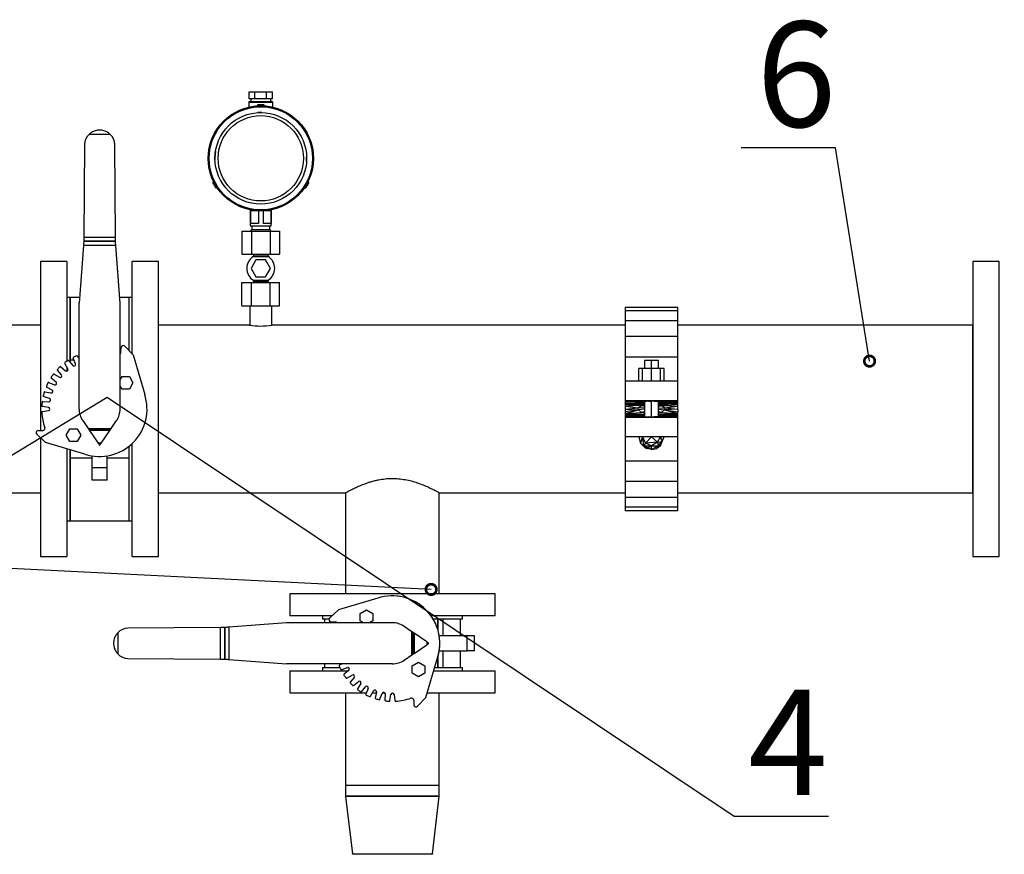
# Model space of a CAD drawing. Extents: x 6064 to 21806, y -84556 to -70527.
# Drawn here: x 16235 to 17170, y -82476 to -81684 of the extents above; entities that cross this region are included whole.
import ezdxf
from ezdxf import colors
from ezdxf.entities.mleader import LeaderData, LeaderLine
from ezdxf.math import Vec2, Vec3

# ---------------------------------------------------------------- set-up
doc = ezdxf.new("R2010")
doc.units = 0
doc.layers.get('0').update_dxf_attribs({"linetype": 'CONTINUOUS'})
doc.layers.get('Defpoints').update_dxf_attribs({"linetype": 'CONTINUOUS'})
doc.layers.add('Напор', color=162, linetype='CONTINUOUS', lineweight=50)
doc.layers.add('текстовый', color=7, linetype='CONTINUOUS', lineweight=20)
doc.layers.add('Размеры', color=96, linetype='CONTINUOUS')
doc.styles.add('GOST 2.304', font='CS_Gost2304.shx')
doc.styles.add('SPDS', font='spds.shx')
doc.dimstyles.new('SPDS', dxfattribs={"dimscale": 100, "dimtxt": 2.5, "dimasz": 2.5, "dimexe": 1.25, "dimexo": 0.625, "dimtad": 1, "dimdec": 0, "dimrnd": 0.001, "dimtxsty": 'GOST 2.304', "dimblk": 'ARCHTICK', "dimblk1": 'ARCHTICK', "dimblk2": 'ARCHTICK', "dimcen": 2.5, "dimdle": 2, "dimadec": 0, "dimazin": 2, "dimtfac": 0.75, "dimtdec": 4, "dimtmove": 1, "dimatfit": 3, "dimfxl": 1, "dimtolj": 1, "dimarcsym": 0})

# ---------------------------------------------------------------- blocks, each defined once
blk = doc.blocks.new('_Oblique')
at = {"color": 0, "linetype": 'ByBlock', "lineweight": -2}
blk.add_line((-0.5, -0.5), (0.5, 0.5), dxfattribs=at)
blk = doc.blocks.new('*D16759')
at = {"layer": 'Defpoints', "color": 0, "transparency": 16777216}
for p in [(17139.66, -82053.14), (17993.62, -82053.14), (16785.52, -83167.76)]:
    blk.add_point(p, dxfattribs=at)
at = {"layer": 'Размеры', "color": 0, "lineweight": -2, "transparency": 16777216}
for p, q in [((17993.62, -83247.76), (17993.62, -81973.14)), ((17189.66, -82053.14), (18033.62, -82053.14)), ((16835.52, -83167.76), (18033.62, -83167.76))]:
    blk.add_line(p, q, dxfattribs=at)
at = {"layer": 'Размеры', "color": 0, "lineweight": -2, "transparency": 16777216, "xscale": 100, "yscale": 100, "zscale": 100}
for p, rotation in [((17993.62, -82053.14), 90), ((17993.62, -83167.76), 270)]:
    blk.add_blockref('_Oblique', p, dxfattribs=dict(at, rotation=rotation))
at = {"layer": 'Размеры', "color": 0, "lineweight": 9, "transparency": 16777216, "insert": (17893.62, -82425.53), "char_height": 100, "attachment_point": 5, "rotation": 90, "style": 'GOST 2.304', "bg_fill": 3, "box_fill_scale": 1.1, "bg_fill_color": 256, "bg_fill_true_color": 13158600, "bg_fill_transparency": 0}
blk.add_mtext('\\A1;1115', dxfattribs=at)
blk = doc.blocks.new('_DotSmall')
at = {"color": 0, "linetype": 'ByBlock', "const_width": 0.5}
blk.add_lwpolyline([(-0.0625, 0, 1), (0.0625, 0, 1)], format="xyb", close=True, dxfattribs=at)
blk = doc.blocks.new('22')
at = {"color": 7, "linetype": 'Continuous', "lineweight": 25}
for p, q in [((29007.92, -74476.66), (29007.92, -74470.16)), ((29007.92, -74470.16), (29013.42, -74470.16)), ((29013.42, -74476.66), (29013.42, -74470.16)), ((29013.42, -74470.16), (29024.42, -74470.16)), ((29024.42, -74476.66), (29024.42, -74470.16)), ((29024.42, -74470.16), (29029.92, -74470.16)), ((29029.92, -74476.66), (29029.92, -74470.16)), ((29007.42, -74480.16), (29007.42, -74484.5)), ((29013.42, -74476.66), (29007.92, -74476.66)), ((29008.42, -74479.16), (29029.42, -74479.16)), ((29009.42, -74476.66), (29009.42, -74479.16)), ((29024.42, -74476.66), (29013.42, -74476.66)), ((29015.82, -74482.66), (29015.82, -74483.25)), ((29016.32, -74482.16), (29021.52, -74482.16)), ((29022.02, -74483.25), (29022.02, -74482.66)), ((29029.92, -74476.66), (29024.42, -74476.66)), ((29028.42, -74479.16), (29028.42, -74476.66)), ((29030.42, -74484.5), (29030.42, -74480.16)), ((28875.92, -74510.41), (28855.92, -74510.41)), ((28851.45, -74519.98), (28850.94, -74608.01)), ((28880.9, -74608.01), (28880.39, -74519.98)), ((28975.42, -74533.16), (28975.43, -74534.17)), ((28974.15, -74555.43), (28973.63, -74555.72)), ((29064.2, -74555.72), (29063.68, -74555.43)), ((28976.73, -74561.09), (28977.25, -74560.79)), ((29060.59, -74560.8), (29061.1, -74561.09)), ((29008.92, -74582.15), (29008.92, -74597.16)), ((29016.63, -74583.16), (29009.18, -74583.16)), ((29009.18, -74583.16), (29009.18, -74595.16)), ((29016.63, -74583.16), (29016.63, -74595.16)), ((29028.65, -74583.16), (29021.2, -74583.16)), ((29021.2, -74583.16), (29021.2, -74595.16)), ((29028.65, -74583.16), (29028.65, -74595.16)), ((29028.92, -74597.16), (29028.92, -74582.15)), ((29016.63, -74595.16), (29009.18, -74595.16)), ((29028.65, -74595.16), (29021.2, -74595.16)), ((29001.02, -74602.16), (29001.02, -74624.16)), ((29001.02, -74602.16), (29009.97, -74602.16)), ((29008.92, -74597.16), (29028.92, -74597.16)), ((29010.42, -74600.66), (29008.92, -74602.16)), ((29009.97, -74602.16), (29009.97, -74624.16)), ((29009.97, -74602.16), (29027.87, -74602.16)), ((29010.42, -74597.16), (29010.42, -74600.66)), ((29010.42, -74600.66), (29027.42, -74600.66)), ((29027.42, -74600.66), (29027.42, -74597.16)), ((29028.92, -74602.16), (29027.42, -74600.66)), ((29027.87, -74602.16), (29027.87, -74624.16)), ((29027.87, -74602.16), (29036.81, -74602.16)), ((29036.81, -74602.16), (29036.81, -74624.16)), ((28850.91, -74611.69), (28850.88, -74612.17)), ((28880.96, -74612.17), (28850.88, -74612.17)), ((28850.92, -74611.66), (28850.91, -74611.69)), ((28880.92, -74611.69), (28850.91, -74611.69)), ((28850.94, -74608.01), (28880.9, -74608.01)), ((28880.92, -74611.69), (28880.92, -74611.66)), ((28880.96, -74612.17), (28880.92, -74611.69)), ((28850.6, -74615.85), (28846.42, -74670.66)), ((28881.24, -74615.85), (28850.6, -74615.85)), ((28885.42, -74670.66), (28881.24, -74615.85)), ((29001.02, -74624.16), (29009.97, -74624.16)), ((29009.97, -74624.16), (29027.87, -74624.16)), ((29027.87, -74624.16), (29036.81, -74624.16)), ((28834.92, -74631.16), (28809.92, -74631.16)), ((28809.92, -74631.16), (28809.92, -74791.44)), ((28834.92, -74631.16), (28834.92, -74725.73)), ((28921.92, -74631.16), (28896.92, -74631.16)), ((28896.92, -74719.08), (28896.92, -74631.16)), ((28921.92, -74911.16), (28921.92, -74631.16)), ((29014.3, -74629.66), (29009.68, -74637.66)), ((29011.92, -74625.16), (29011.92, -74626.41)), ((29011.92, -74626.41), (29018.92, -74626.41)), ((29023.54, -74629.66), (29014.3, -74629.66)), ((29018.92, -74626.41), (29025.92, -74626.41)), ((29028.15, -74637.66), (29023.54, -74629.66)), ((29025.92, -74626.41), (29025.92, -74625.16)), ((29009.68, -74637.66), (29014.3, -74645.66)), ((29023.54, -74645.66), (29028.15, -74637.66)), ((29001.02, -74673.16), (29001.02, -74651.16)), ((29001.02, -74651.16), (29009.97, -74651.16)), ((29009.97, -74673.16), (29009.97, -74651.16)), ((29009.97, -74651.16), (29027.87, -74651.16)), ((29011.92, -74648.91), (29011.92, -74650.16)), ((29011.92, -74648.91), (29025.92, -74648.91)), ((29014.3, -74645.66), (29023.54, -74645.66)), ((29025.92, -74650.16), (29025.92, -74648.91)), ((29027.87, -74673.16), (29027.87, -74651.16)), ((29027.87, -74651.16), (29036.81, -74651.16)), ((29036.81, -74673.16), (29036.81, -74651.16)), ((28837.92, -74665.16), (28834.92, -74665.16)), ((28846.84, -74665.16), (28837.92, -74665.16)), ((28837.92, -74724.47), (28837.92, -74665.16)), ((28837.92, -74665.16), (28837.92, -74726.84)), ((28846.42, -74771.16), (28846.42, -74670.66)), ((28893.92, -74665.16), (28885, -74665.16)), ((28885.42, -74771.16), (28885.42, -74670.66)), ((28896.92, -74665.16), (28893.92, -74665.16)), ((28893.92, -74715.92), (28893.92, -74665.16)), ((29001.02, -74673.16), (29009.97, -74673.16)), ((29008.42, -74673.16), (29008.42, -74691.68)), ((29009.97, -74673.16), (29027.87, -74673.16)), ((29027.87, -74673.16), (29036.81, -74673.16)), ((29029.42, -74691.68), (29029.42, -74673.16)), ((29364.92, -74674.66), (29364.92, -74677.87)), ((29414.92, -74674.66), (29364.92, -74674.66)), ((29364.92, -74677.87), (29364.92, -74687.27)), ((29414.92, -74677.87), (29364.92, -74677.87)), ((29414.92, -74677.87), (29414.92, -74674.66)), ((29414.92, -74687.27), (29414.92, -74677.87)), ((29364.92, -74687.27), (29364.92, -74702.26)), ((29414.92, -74687.27), (29364.92, -74687.27)), ((29414.92, -74702.26), (29414.92, -74687.27)), ((28809.92, -74691.66), (28726.28, -74691.66)), ((29008.27, -74691.66), (28921.92, -74691.66)), ((29364.92, -74691.66), (29029.43, -74691.66)), ((29694.92, -74691.66), (29414.92, -74691.66)), ((29694.92, -74850.66), (29694.92, -74691.66)), ((29364.92, -74702.26), (29364.92, -74721.82)), ((29414.92, -74702.26), (29364.92, -74702.26)), ((29414.92, -74721.82), (29414.92, -74702.26)), ((28886.15, -74717.2), (28886.26, -74712.82)), ((28889.71, -74711.49), (28897.65, -74719.86)), ((28836.62, -74725.24), (28840.34, -74729.82)), ((28837.92, -74724.47), (28841.43, -74724.47)), ((28837.92, -74726.84), (28837.92, -74724.47)), ((28842.9, -74728.34), (28840.8, -74722.83)), ((28845.04, -74720.85), (28846.42, -74723.33)), ((28897.65, -74719.86), (28908.71, -74757.25)), ((29364.92, -74721.82), (29364.92, -74744.66)), ((29414.92, -74721.82), (29364.92, -74721.82)), ((29383.42, -74732.66), (29383.42, -74725.16)), ((29389.92, -74725.16), (29383.42, -74725.16)), ((29389.92, -74732.66), (29389.92, -74725.16)), ((29396.41, -74725.16), (29389.92, -74725.16)), ((29396.41, -74732.66), (29396.41, -74725.16)), ((29414.92, -74744.66), (29414.92, -74721.82)), ((28829.65, -74738.79), (28825.79, -74734.33)), ((28829.09, -74731.03), (28833.55, -74734.89)), ((28835.82, -74732.98), (28832.79, -74727.92)), ((28834.92, -74731.48), (28834.92, -74735.2)), ((29381.43, -74732.66), (29377.92, -74732.66)), ((29377.92, -74744.66), (29377.92, -74732.66)), ((29389.92, -74732.66), (29381.43, -74732.66)), ((29381.43, -74744.66), (29381.43, -74732.66)), ((29398.4, -74732.66), (29389.92, -74732.66)), ((29389.92, -74744.66), (29389.92, -74732.66)), ((29401.92, -74732.66), (29398.4, -74732.66)), ((29398.4, -74744.66), (29398.4, -74732.66)), ((29401.92, -74744.66), (29401.92, -74732.66)), ((28817.59, -74746.04), (28823.09, -74748.15)), ((28824.58, -74745.58), (28820, -74741.86)), ((28822.68, -74738.03), (28827.74, -74741.06)), ((28885.42, -74743.5), (28887.2, -74740.41)), ((28887.2, -74740.41), (28894.13, -74740.41)), ((28894.13, -74740.41), (28897.59, -74746.41)), ((29364.92, -74744.66), (29364.92, -74763.41)), ((29414.92, -74744.66), (29364.92, -74744.66)), ((29414.92, -74763.41), (29414.92, -74744.66)), ((28813.96, -74754.82), (28819.75, -74755.93)), ((28820.76, -74753.15), (28815.61, -74750.28)), ((28887.2, -74752.41), (28885.42, -74749.32)), ((28894.13, -74752.41), (28887.2, -74752.41)), ((28897.59, -74746.41), (28894.13, -74752.41)), ((28811.91, -74764.09), (28817.81, -74764.18)), ((28818.32, -74761.26), (28812.75, -74759.33)), ((29364.92, -74763.41), (29364.92, -74763.47)), ((29364.92, -74763.47), (29377.42, -74763.41)), ((29377.42, -74763.41), (29364.92, -74763.64)), ((29364.92, -74763.41), (29377.42, -74763.41)), ((29414.92, -74763.41), (29364.92, -74763.41)), ((29364.92, -74763.47), (29364.92, -74763.64)), ((29387.33, -74763.62), (29364.92, -74763.64)), ((29364.92, -74763.64), (29364.92, -74763.94)), ((29383.39, -74763.93), (29364.92, -74763.64)), ((29364.92, -74763.64), (29385.06, -74763.73)), ((29383.39, -74763.93), (29364.92, -74763.94)), ((29364.92, -74763.94), (29364.92, -74764.37)), ((29382.52, -74764.25), (29364.92, -74763.94)), ((29364.92, -74764.37), (29382.52, -74764.25)), ((29364.92, -74764.37), (29364.92, -74764.98)), ((29364.92, -74764.37), (29382.54, -74764.69)), ((29382.54, -74764.69), (29364.92, -74764.98)), ((29364.92, -74764.98), (29364.92, -74765.79)), ((29387.33, -74763.62), (29377.42, -74763.41)), ((29377.42, -74763.41), (29389.92, -74763.41)), ((29383.39, -74763.93), (29382.52, -74764.25)), ((29382.54, -74764.69), (29382.52, -74764.25)), ((29382.54, -74764.24), (29382.54, -74764.69)), ((29382.54, -74764.24), (29382.54, -74764.69)), ((29383.42, -74765.21), (29382.54, -74764.69)), ((29383.39, -74763.93), (29383.42, -74763.93)), ((29383.42, -74778.39), (29383.42, -74763.92)), ((29383.45, -74763.92), (29385.06, -74763.73)), ((29387.33, -74763.62), (29385.06, -74763.73)), ((29387.33, -74763.62), (29389.92, -74763.41)), ((29387.33, -74763.62), (29389.92, -74763.59)), ((29392.5, -74763.62), (29389.92, -74763.41)), ((29389.92, -74763.41), (29402.42, -74763.41)), ((29389.92, -74763.59), (29389.92, -74763.41)), ((29392.5, -74763.62), (29389.92, -74763.59)), ((29389.92, -74778.72), (29389.92, -74763.59)), ((29392.5, -74763.62), (29402.42, -74763.41)), ((29392.5, -74763.62), (29414.92, -74763.64)), ((29392.5, -74763.62), (29394.77, -74763.73)), ((29414.92, -74763.64), (29394.77, -74763.73)), ((29396.38, -74763.92), (29394.77, -74763.73)), ((29396.41, -74778.39), (29396.41, -74763.92)), ((29396.44, -74763.93), (29396.41, -74763.93)), ((29396.41, -74765.21), (29397.29, -74764.69)), ((29396.44, -74763.93), (29414.92, -74763.64)), ((29396.44, -74763.93), (29414.92, -74763.94)), ((29396.44, -74763.93), (29397.31, -74764.25)), ((29397.29, -74764.69), (29397.29, -74764.24)), ((29397.31, -74764.25), (29397.29, -74764.69)), ((29414.92, -74764.98), (29397.29, -74764.69)), ((29414.92, -74763.94), (29397.31, -74764.25)), ((29397.31, -74764.25), (29414.92, -74764.37)), ((29397.31, -74764.25), (29414.92, -74764.98)), ((29402.42, -74763.41), (29414.92, -74763.64)), ((29414.92, -74763.47), (29402.42, -74763.41)), ((29402.42, -74763.41), (29414.92, -74763.41)), ((29414.92, -74763.47), (29414.92, -74763.41)), ((29414.92, -74763.64), (29414.92, -74763.47)), ((29414.92, -74763.94), (29414.92, -74763.64)), ((29414.92, -74764.37), (29414.92, -74763.94)), ((29414.92, -74764.98), (29414.92, -74764.37)), ((29414.92, -74765.79), (29414.92, -74764.98)), ((28817.33, -74769.68), (28811.5, -74768.74)), ((28811.5, -74773.57), (28817.33, -74772.64)), ((29364.92, -74765.79), (29383.42, -74765.22)), ((29364.92, -74765.79), (29364.92, -74766.89)), ((29364.92, -74766.89), (29383.42, -74765.85)), ((29383.42, -74766.3), (29364.92, -74766.89)), ((29383.42, -74766.58), (29364.92, -74768.48)), ((29364.92, -74766.89), (29364.92, -74768.48)), ((29380.5, -74767.91), (29364.92, -74768.48)), ((29364.92, -74768.48), (29364.92, -74771.16)), ((29364.92, -74768.48), (29377.18, -74769.9)), ((29364.92, -74771.16), (29377.18, -74769.9)), ((29364.92, -74771.16), (29364.92, -74773.83)), ((29364.92, -74771.16), (29377.54, -74771.77)), ((29377.54, -74771.77), (29364.92, -74773.83)), ((29364.92, -74775.43), (29377.54, -74771.77)), ((29364.92, -74773.83), (29364.92, -74775.43)), ((29377.18, -74769.9), (29380.5, -74767.91)), ((29383.42, -74770.47), (29377.18, -74769.9)), ((29377.54, -74771.77), (29377.18, -74769.9)), ((29383.42, -74771.43), (29377.54, -74771.77)), ((29380.5, -74774.41), (29377.54, -74771.77)), ((29383.42, -74767.42), (29380.5, -74767.91)), ((29383.42, -74768.89), (29380.5, -74767.91)), ((29380.5, -74767.91), (29383.42, -74767.91)), ((29383.42, -74773.37), (29380.5, -74774.41)), ((29396.41, -74765.22), (29414.92, -74765.79)), ((29396.41, -74765.76), (29414.92, -74765.79)), ((29396.41, -74765.85), (29414.92, -74766.89)), ((29414.92, -74766.89), (29396.41, -74766.3)), ((29396.41, -74766.58), (29414.92, -74768.48)), ((29399.34, -74767.91), (29396.41, -74767.42)), ((29396.41, -74768.89), (29399.34, -74767.91)), ((29396.41, -74767.91), (29399.34, -74767.91)), ((29396.41, -74770.47), (29402.65, -74769.9)), ((29396.41, -74771.43), (29402.29, -74771.77)), ((29396.41, -74773.37), (29399.34, -74774.41)), ((29399.34, -74767.91), (29402.65, -74769.9)), ((29399.34, -74767.91), (29414.92, -74768.48)), ((29402.29, -74771.77), (29399.34, -74774.41)), ((29402.65, -74769.9), (29402.29, -74771.77)), ((29414.92, -74771.16), (29402.29, -74771.77)), ((29402.29, -74771.77), (29414.92, -74775.43)), ((29402.29, -74771.77), (29414.92, -74773.83)), ((29402.65, -74769.9), (29414.92, -74768.48)), ((29402.65, -74769.9), (29414.92, -74771.16)), ((29414.92, -74766.89), (29414.92, -74765.79)), ((29414.92, -74768.48), (29414.92, -74766.89)), ((29414.92, -74771.16), (29414.92, -74768.48)), ((29414.92, -74771.16), (29414.92, -74773.83)), ((29414.92, -74775.43), (29414.92, -74773.83)), ((28849.83, -74782.18), (28854.95, -74789.66)), ((28876.88, -74789.66), (28882, -74782.18)), ((29364.92, -74775.43), (29380.5, -74774.41)), ((29364.92, -74775.43), (29364.92, -74776.53)), ((29364.92, -74775.43), (29383.42, -74776.47)), ((29364.92, -74775.43), (29383.42, -74777.1)), ((29364.92, -74775.43), (29383.42, -74776.02)), ((29364.92, -74776.53), (29364.92, -74777.34)), ((29383.42, -74777.1), (29364.92, -74776.53)), ((29364.92, -74777.34), (29364.92, -74777.94)), ((29382.52, -74778.07), (29364.92, -74777.34)), ((29364.92, -74777.34), (29382.54, -74777.62)), ((29364.92, -74777.94), (29364.92, -74778.38)), ((29382.52, -74778.07), (29364.92, -74777.94)), ((29364.92, -74778.38), (29382.52, -74778.07)), ((29364.92, -74778.38), (29364.92, -74778.68)), ((29383.39, -74778.39), (29364.92, -74778.38)), ((29383.39, -74778.39), (29364.92, -74778.68)), ((29364.92, -74778.68), (29385.06, -74778.59)), ((29364.92, -74778.68), (29364.92, -74778.85)), ((29377.42, -74778.91), (29364.92, -74778.68)), ((29364.92, -74778.85), (29364.92, -74778.91)), ((29377.42, -74778.91), (29364.92, -74778.85)), ((29364.92, -74778.91), (29364.92, -74797.66)), ((29377.42, -74778.91), (29364.92, -74778.91)), ((29364.92, -74778.91), (29414.92, -74778.91)), ((29377.42, -74778.91), (29385.06, -74778.59)), ((29377.42, -74778.91), (29387.33, -74778.69)), ((29377.42, -74778.91), (29389.92, -74778.91)), ((29383.42, -74774.41), (29380.5, -74774.41)), ((29383.42, -74774.89), (29380.5, -74774.41)), ((29383.42, -74775.15), (29380.5, -74774.41)), ((29382.52, -74778.07), (29382.54, -74777.62)), ((29383.39, -74778.39), (29382.52, -74778.07)), ((29383.42, -74777.11), (29382.54, -74777.62)), ((29382.54, -74777.62), (29382.54, -74778.07)), ((29383.39, -74778.39), (29383.42, -74778.39)), ((29383.45, -74778.39), (29385.06, -74778.59)), ((29385.06, -74778.59), (29387.33, -74778.69)), ((29387.33, -74778.69), (29389.92, -74778.91)), ((29389.92, -74778.72), (29387.33, -74778.69)), ((29392.5, -74778.69), (29389.92, -74778.91)), ((29392.5, -74778.69), (29389.92, -74778.72)), ((29389.92, -74778.91), (29389.92, -74778.72)), ((29402.42, -74778.91), (29389.92, -74778.91)), ((29392.5, -74778.69), (29394.77, -74778.59)), ((29414.92, -74778.68), (29392.5, -74778.69)), ((29402.42, -74778.91), (29392.5, -74778.69)), ((29394.77, -74778.59), (29396.38, -74778.39)), ((29414.92, -74778.68), (29394.77, -74778.59)), ((29399.34, -74774.41), (29396.41, -74774.41)), ((29399.34, -74774.41), (29396.41, -74775.15)), ((29396.41, -74774.89), (29399.34, -74774.41)), ((29396.41, -74776.02), (29414.92, -74775.43)), ((29414.92, -74775.43), (29396.41, -74776.47)), ((29414.92, -74776.53), (29396.41, -74777.1)), ((29396.41, -74777.11), (29397.29, -74777.62)), ((29396.41, -74778.39), (29396.44, -74778.39)), ((29396.44, -74778.39), (29397.31, -74778.07)), ((29414.92, -74778.68), (29396.44, -74778.39)), ((29397.29, -74777.62), (29414.92, -74777.34)), ((29414.92, -74777.94), (29397.29, -74777.62)), ((29397.31, -74778.07), (29397.29, -74777.62)), ((29397.29, -74778.07), (29397.29, -74777.62)), ((29414.92, -74777.94), (29397.31, -74778.07)), ((29414.92, -74778.68), (29397.31, -74778.07)), ((29397.31, -74778.07), (29414.92, -74778.38)), ((29399.34, -74774.41), (29414.92, -74775.43)), ((29414.92, -74778.68), (29402.42, -74778.91)), ((29414.92, -74778.85), (29402.42, -74778.91)), ((29414.92, -74778.91), (29402.42, -74778.91)), ((29414.92, -74776.53), (29414.92, -74775.43)), ((29414.92, -74777.34), (29414.92, -74776.53)), ((29414.92, -74777.94), (29414.92, -74777.34)), ((29414.92, -74778.38), (29414.92, -74777.94)), ((29414.92, -74778.68), (29414.92, -74778.38)), ((29414.92, -74778.85), (29414.92, -74778.68)), ((29414.92, -74778.91), (29414.92, -74778.85)), ((29414.92, -74797.66), (29414.92, -74778.91)), ((28807.57, -74791.5), (28811.96, -74791.39)), ((28834.24, -74795.91), (28837.7, -74789.91)), ((28837.7, -74789.91), (28844.63, -74789.91)), ((28844.63, -74789.91), (28848.1, -74795.91)), ((28854.95, -74789.66), (28876.88, -74789.66)), ((28876.19, -74790.66), (28855.64, -74790.66)), ((28875.51, -74791.66), (28856.32, -74791.66)), ((28856.32, -74791.66), (28864.55, -74803.66)), ((28867.29, -74803.66), (28875.51, -74791.66)), ((28814.62, -74802.9), (28806.25, -74794.95)), ((28809.92, -74798.43), (28809.92, -74911.16)), ((28837.7, -74801.91), (28834.24, -74795.91)), ((28844.63, -74801.91), (28837.7, -74801.91)), ((28848.1, -74795.91), (28844.63, -74801.91)), ((29364.92, -74797.66), (29364.92, -74820.49)), ((29414.92, -74797.66), (29364.92, -74797.66)), ((29377.92, -74797.66), (29379.5, -74803.67)), ((29381.43, -74797.66), (29379.5, -74803.67)), ((29381.43, -74797.66), (29384.23, -74803.47)), ((29381.43, -74797.66), (29382.21, -74805.96)), ((29384.23, -74803.47), (29389.92, -74797.66)), ((29395.7, -74802.48), (29389.92, -74797.66)), ((29395.7, -74802.48), (29398.4, -74797.66)), ((29395.7, -74802.48), (29399.63, -74802.11)), ((29396.25, -74806.21), (29399.63, -74802.11)), ((29398.4, -74797.66), (29399.63, -74802.11)), ((29398.41, -74805.91), (29401.92, -74797.66)), ((29398.41, -74805.91), (29399.63, -74802.11)), ((29399.63, -74802.11), (29401.92, -74797.66)), ((29414.92, -74820.49), (29414.92, -74797.66)), ((28852.01, -74813.96), (28814.62, -74802.9)), ((28834.92, -74808.9), (28834.92, -74911.16)), ((28837.92, -74817.85), (28837.92, -74809.79)), ((28837.92, -74809.79), (28837.92, -74877.16)), ((28867.29, -74803.66), (28864.55, -74803.66)), ((28893.92, -74817.85), (28893.92, -74806.39)), ((28893.92, -74877.16), (28893.92, -74806.42)), ((28896.92, -74911.16), (28896.92, -74803.78)), ((29379.5, -74803.67), (29383.92, -74808.07)), ((29382.21, -74805.96), (29379.5, -74803.67)), ((29384.23, -74803.47), (29382.21, -74805.96)), ((29382.21, -74805.96), (29389.92, -74806.14)), ((29382.21, -74805.96), (29386.51, -74808.07)), ((29382.21, -74805.96), (29385.8, -74808.73)), ((29382.21, -74805.96), (29383.92, -74808.07)), ((29383.92, -74808.07), (29385.8, -74808.73)), ((29395.7, -74802.48), (29384.23, -74803.47)), ((29389.92, -74806.14), (29384.23, -74803.47)), ((29385.8, -74808.73), (29386.51, -74808.07)), ((29389.92, -74809.66), (29385.8, -74808.73)), ((29386.51, -74808.07), (29389.92, -74806.14)), ((29389.92, -74809.66), (29386.51, -74808.07)), ((29395.7, -74802.48), (29389.92, -74806.14)), ((29389.92, -74809.66), (29389.92, -74806.14)), ((29389.92, -74806.14), (29396.25, -74806.21)), ((29389.92, -74809.66), (29396.25, -74806.21)), ((29389.92, -74809.66), (29394.87, -74808.6)), ((29398.41, -74805.91), (29394.87, -74808.6)), ((29398.3, -74806.03), (29394.87, -74808.6)), ((29396.25, -74806.21), (29394.87, -74808.6)), ((29395.7, -74802.48), (29396.25, -74806.21)), ((29398.41, -74805.91), (29396.25, -74806.21)), ((29398.41, -74805.91), (29398.3, -74806.03)), ((28858.92, -74817.85), (28837.92, -74817.85)), ((28837.92, -74877.16), (28837.92, -74817.85)), ((28858.92, -74826.76), (28858.92, -74815.61)), ((28872.92, -74826.76), (28872.92, -74815.61)), ((28893.92, -74817.85), (28872.92, -74817.85)), ((28893.92, -74877.16), (28893.92, -74817.85)), ((29364.92, -74820.49), (29364.92, -74840.06)), ((29414.92, -74820.49), (29364.92, -74820.49)), ((29414.92, -74840.06), (29414.92, -74820.49)), ((28858.92, -74828.58), (28858.92, -74826.29)), ((28858.92, -74826.76), (28872.92, -74826.76)), ((28858.92, -74838.58), (28858.92, -74826.76)), ((28872.92, -74828.58), (28872.92, -74826.29)), ((28872.92, -74838.58), (28872.92, -74826.76)), ((28872.92, -74838.58), (28858.92, -74838.58)), ((29364.92, -74840.06), (29364.92, -74855.04)), ((29414.92, -74840.06), (29364.92, -74840.06)), ((29414.92, -74855.04), (29414.92, -74840.06)), ((28632.42, -74850.66), (28809.92, -74850.66)), ((28921.92, -74850.66), (29099.42, -74850.66)), ((29099.42, -74850.66), (29099.42, -74946.54)), ((29188.42, -74850.66), (29364.92, -74850.66)), ((29188.42, -74946.54), (29188.42, -74850.66)), ((29364.92, -74855.04), (29364.92, -74864.45)), ((29414.92, -74855.04), (29364.92, -74855.04)), ((29414.92, -74850.66), (29694.92, -74850.66)), ((29414.92, -74864.45), (29414.92, -74855.04)), ((29364.92, -74864.45), (29364.92, -74867.66)), ((29414.92, -74864.45), (29364.92, -74864.45)), ((29414.92, -74867.66), (29364.92, -74867.66)), ((29414.92, -74867.66), (29414.92, -74864.45)), ((28834.92, -74877.16), (28837.92, -74877.16)), ((28837.92, -74877.16), (28893.92, -74877.16)), ((28893.92, -74877.16), (28896.92, -74877.16)), ((28809.92, -74911.16), (28834.92, -74911.16)), ((28896.92, -74911.16), (28921.92, -74911.16)), ((29046.42, -74946.54), (29046.42, -74967.54)), ((29241.42, -74946.54), (29046.42, -74946.54)), ((29130.01, -74950.74), (29092.62, -74961.8)), ((29241.42, -74967.54), (29241.42, -74946.54)), ((29086.57, -74967.54), (29046.42, -74967.54)), ((29077.42, -74967.54), (29077.42, -74970.54)), ((29083.74, -74970.54), (29077.42, -74970.54)), ((29079.42, -74970.54), (29079.42, -74974.04)), ((29092.62, -74961.8), (29084.25, -74969.74)), ((29113.17, -74965.32), (29119.17, -74961.86)), ((29113.17, -74972.25), (29113.17, -74965.32)), ((29119.17, -74961.86), (29125.17, -74965.32)), ((29125.17, -74965.32), (29125.17, -74972.25)), ((29241.42, -74967.54), (29180.65, -74967.54)), ((29210.42, -74970.54), (29182.59, -74970.54)), ((29187.09, -74980.85), (29187.09, -74970.54)), ((29187.09, -74970.54), (29187.17, -74970.54)), ((29187.17, -74970.54), (29187.17, -74981.1)), ((29191.81, -74970.54), (29191.81, -74986.54)), ((29208.42, -74986.54), (29208.42, -74970.54)), ((29210.42, -74970.54), (29210.42, -74967.54)), ((28980.77, -74978.56), (28892.74, -74979.07)), ((28980.77, -75008.52), (28980.77, -74978.56)), ((28984.45, -74978.53), (28984.42, -74978.54)), ((28984.93, -74978.5), (28984.45, -74978.53)), ((28984.45, -74978.53), (28984.45, -75008.54)), ((28984.93, -74978.5), (28984.93, -75008.58)), ((29043.42, -74974.04), (28988.61, -74978.22)), ((28988.61, -74978.22), (28988.61, -75008.86)), ((29143.92, -74974.04), (29043.42, -74974.04)), ((29085.57, -74973.19), (29089.96, -74973.31)), ((29116.26, -74974.04), (29113.17, -74972.25)), ((29125.17, -74972.25), (29122.08, -74974.04)), ((29162.42, -74982.57), (29154.94, -74977.45)), ((28883.17, -74983.54), (28883.17, -75003.54)), ((29162.42, -75004.5), (29162.42, -74982.57)), ((29163.42, -74983.26), (29163.42, -75003.81)), ((29164.42, -74983.94), (29164.42, -75003.13)), ((29176.42, -74992.17), (29164.42, -74983.94)), ((29214.98, -74986.54), (29188.37, -74986.54)), ((29214.98, -75000.54), (29214.98, -74986.54)), ((29221.72, -74986.54), (29214.98, -74986.54)), ((29221.72, -75000.54), (29221.72, -74986.54)), ((29164.42, -75003.13), (29176.42, -74994.91)), ((29176.42, -74992.17), (29176.42, -74994.91)), ((28892.74, -75008.01), (28980.77, -75008.52)), ((29154.94, -75009.62), (29162.42, -75004.5)), ((29175.65, -75044.83), (29186.71, -75007.44)), ((29187.09, -75016.54), (29187.09, -75006.22)), ((29187.17, -75005.97), (29187.17, -75016.54)), ((29188.37, -75000.54), (29214.98, -75000.54)), ((29191.81, -75000.54), (29191.81, -75016.54)), ((29208.42, -75016.54), (29208.42, -75000.54)), ((29221.72, -75000.54), (29214.98, -75000.54)), ((28984.42, -75008.54), (28984.45, -75008.54)), ((28984.45, -75008.54), (28984.93, -75008.58)), ((28988.61, -75008.86), (29043.42, -75013.04)), ((29143.92, -75013.04), (29043.42, -75013.04)), ((29077.42, -75016.54), (29077.42, -75019.54)), ((29077.42, -75016.54), (29093.96, -75016.54)), ((29079.42, -75013.04), (29079.42, -75016.54)), ((29096.09, -75013.04), (29093.61, -75014.42)), ((29095.59, -75018.65), (29101.09, -75016.55)), ((29096.02, -75013.07), (29096.02, -75013.04)), ((29101.13, -75016.54), (29102.13, -75016.54)), ((29162.67, -75014.82), (29168.67, -75011.36)), ((29162.67, -75021.75), (29162.67, -75014.82)), ((29168.67, -75011.36), (29174.67, -75014.82)), ((29174.67, -75014.82), (29174.67, -75021.75)), ((29184.02, -75016.54), (29210.42, -75016.54)), ((29187.17, -75016.54), (29187.09, -75016.54)), ((29210.42, -75019.54), (29210.42, -75016.54)), ((29046.42, -75019.54), (29046.42, -75040.54)), ((29046.42, -75019.54), (29102.06, -75019.54)), ((29102.58, -75019.11), (29098, -75022.83)), ((29100.68, -75026.66), (29105.74, -75023.64)), ((29107.65, -75025.9), (29103.79, -75030.36)), ((29168.67, -75025.21), (29162.67, -75021.75)), ((29174.67, -75021.75), (29168.67, -75025.21)), ((29183.14, -75019.54), (29241.42, -75019.54)), ((29241.42, -75040.54), (29241.42, -75019.54)), ((29107.09, -75033.67), (29111.55, -75029.81)), ((29113.82, -75031.71), (29110.79, -75036.77)), ((29114.62, -75039.45), (29118.34, -75034.88)), ((29046.42, -75040.54), (29119.31, -75040.54)), ((29099.42, -75040.54), (29099.42, -75128.54)), ((29120.9, -75036.36), (29118.8, -75041.87)), ((29123.04, -75043.84), (29125.91, -75038.69)), ((29124.88, -75040.54), (29128.53, -75040.54)), ((29128.69, -75039.7), (29127.58, -75045.49)), ((29132.09, -75046.7), (29134.02, -75041.13)), ((29134.4, -75040.54), (29136.47, -75040.54)), ((29136.94, -75041.65), (29136.85, -75047.54)), ((29141.5, -75047.95), (29142.44, -75042.13)), ((29145.4, -75042.13), (29146.33, -75047.95)), ((29167.71, -75053.2), (29175.65, -75044.83)), ((29176.93, -75040.54), (29241.42, -75040.54)), ((29188.42, -75128.54), (29188.42, -75040.54)), ((29164.15, -75047.49), (29164.26, -75051.88)), ((29099.42, -75128.54), (29099.42, -75138.24)), ((29188.42, -75128.54), (29099.42, -75128.54)), ((29188.42, -75138.24), (29188.42, -75128.54)), ((29099.45, -75138.83), (29105.88, -75193.24)), ((29181.95, -75193.24), (29188.38, -75138.83))]:
    blk.add_line(p, q, dxfattribs=at)
at = {"color": 8, "linetype": 'Continuous', "lineweight": 25}
for p, q in [((29030.42, -74480.16), (29007.42, -74480.16)), ((29022.02, -74482.66), (29015.82, -74482.66)), ((29025.92, -74625.16), (29011.92, -74625.16)), ((29011.92, -74650.16), (29025.92, -74650.16)), ((29383.42, -74767.17), (29380.5, -74767.91)), ((29396.41, -74767.17), (29399.34, -74767.91)), ((29099.42, -75138.24), (29126.89, -75138.24)), ((29188.38, -75138.83), (29099.45, -75138.83)), ((29126.89, -75138.24), (29188.42, -75138.24)), ((29105.88, -75193.24), (29129.36, -75193.24)), ((29129.36, -75193.24), (29181.95, -75193.24))]:
    blk.add_line(p, q, dxfattribs=at)
at = {"color": 7, "linetype": 'Continuous', "lineweight": 25, "flags": 128}
for points in [[(29019.92, -74489.67), (29016.96, -74489.7), (29015.98, -74489.76)], [(28975.95, -74526.35), (28975.59, -74529.26), (28975.42, -74533.16)], [(29062.32, -74536.09), (29062.42, -74533.16), (29062.41, -74532.2)], [(28976.05, -74560.91), (28976.03, -74560.87), (28975.85, -74560.57), (28975.53, -74560.01), (28975.1, -74559.27), (28974.63, -74558.45), (28974.17, -74557.65), (28973.79, -74556.99), (28973.54, -74556.56), (28973.45, -74556.41)], [(29064.38, -74556.41), (29064.36, -74556.44), (29064.19, -74556.74), (29063.87, -74557.3), (29063.44, -74558.04), (29062.96, -74558.87), (29062.5, -74559.66), (29062.12, -74560.32), (29061.87, -74560.76), (29061.78, -74560.91)], [(28850.88, -74612.17), (28850.85, -74612.54), (28850.81, -74613.04), (28850.76, -74613.65), (28850.71, -74614.33), (28850.66, -74615.08), (28850.6, -74615.85)], [(28850.94, -74608.01), (28850.93, -74608.77), (28850.93, -74609.5), (28850.92, -74610.18), (28850.92, -74610.78), (28850.92, -74611.28), (28850.92, -74611.66)], [(28880.92, -74611.66), (28880.91, -74611.28), (28880.91, -74610.78), (28880.91, -74610.18), (28880.9, -74609.5), (28880.9, -74608.77), (28880.9, -74608.01)], [(28881.24, -74615.85), (28881.18, -74615.08), (28881.12, -74614.33), (28881.07, -74613.65), (28881.02, -74613.04), (28880.98, -74612.54), (28880.96, -74612.17)], [(28854.95, -74789.66), (28855.09, -74789.85), (28855.22, -74790.04), (28855.33, -74790.21), (28855.44, -74790.36), (28855.52, -74790.49), (28855.59, -74790.58), (28855.63, -74790.64), (28855.64, -74790.66)], [(28855.64, -74790.66), (28855.65, -74790.67), (28855.68, -74790.72), (28855.73, -74790.79), (28855.8, -74790.89), (28855.88, -74791.02), (28855.98, -74791.16), (28856.09, -74791.32), (28856.21, -74791.48), (28856.32, -74791.66)], [(28875.51, -74791.66), (28875.64, -74791.46), (28875.77, -74791.28), (28875.89, -74791.1), (28875.99, -74790.95), (28876.08, -74790.83), (28876.14, -74790.73), (28876.18, -74790.68), (28876.19, -74790.66)], [(28876.19, -74790.66), (28876.2, -74790.64), (28876.24, -74790.6), (28876.29, -74790.52), (28876.35, -74790.42), (28876.44, -74790.3), (28876.54, -74790.16), (28876.64, -74790), (28876.76, -74789.83), (28876.88, -74789.66)], [(28864.55, -74803.66), (28864.78, -74804.01), (28865.01, -74804.34), (28865.23, -74804.66), (28865.43, -74804.94), (28865.6, -74805.19), (28865.73, -74805.39), (28865.83, -74805.54), (28865.9, -74805.63), (28865.92, -74805.66)], [(28865.92, -74805.66), (28865.94, -74805.63), (28866, -74805.54), (28866.1, -74805.39), (28866.24, -74805.19), (28866.41, -74804.94), (28866.6, -74804.66), (28866.82, -74804.34), (28867.05, -74804.01), (28867.29, -74803.66)], [(28984.42, -74978.54), (28984.04, -74978.54), (28983.54, -74978.54), (28982.94, -74978.55), (28982.26, -74978.55), (28981.53, -74978.55), (28980.77, -74978.56)], [(28988.61, -74978.22), (28987.84, -74978.28), (28987.09, -74978.33), (28986.41, -74978.38), (28985.8, -74978.43), (28985.3, -74978.47), (28984.93, -74978.5)], [(29163.42, -74983.26), (29163.4, -74983.25), (29163.34, -74983.21), (29163.25, -74983.14), (29163.12, -74983.06), (29162.97, -74982.95), (29162.8, -74982.84), (29162.61, -74982.71), (29162.42, -74982.57)], [(29164.42, -74983.94), (29164.22, -74983.81), (29164.03, -74983.68), (29163.86, -74983.56), (29163.71, -74983.46), (29163.58, -74983.37), (29163.49, -74983.31), (29163.44, -74983.27), (29163.42, -74983.26)], [(29178.42, -74993.54), (29178.39, -74993.52), (29178.3, -74993.45), (29178.15, -74993.35), (29177.95, -74993.22), (29177.7, -74993.05), (29177.42, -74992.85), (29177.1, -74992.63), (29176.76, -74992.4), (29176.42, -74992.17)], [(29176.42, -74994.91), (29176.81, -74994.64), (29177.18, -74994.38), (29177.53, -74994.15), (29177.83, -74993.94), (29178.08, -74993.77), (29178.26, -74993.64), (29178.38, -74993.56), (29178.42, -74993.54)], [(29162.42, -75004.5), (29162.59, -75004.38), (29162.76, -75004.26), (29162.92, -75004.16), (29163.06, -75004.06), (29163.18, -75003.97), (29163.28, -75003.91), (29163.36, -75003.86), (29163.4, -75003.82), (29163.42, -75003.81)], [(29163.42, -75003.81), (29163.44, -75003.8), (29163.49, -75003.76), (29163.58, -75003.7), (29163.71, -75003.61), (29163.86, -75003.51), (29164.03, -75003.39), (29164.22, -75003.26), (29164.42, -75003.13)], [(28980.77, -75008.52), (28981.53, -75008.52), (28982.26, -75008.52), (28982.94, -75008.53), (28983.54, -75008.53), (28984.04, -75008.53), (28984.42, -75008.54)], [(28984.93, -75008.58), (28985.3, -75008.6), (28985.8, -75008.64), (28986.41, -75008.69), (28987.09, -75008.74), (28987.84, -75008.8), (28988.61, -75008.86)]]:
    blk.add_lwpolyline(points, dxfattribs=at)
at = {"color": 8, "linetype": 'Continuous', "lineweight": 25, "flags": 128}
for points in [[(28973.63, -74555.72), (28973.73, -74555.89), (28973.99, -74556.35), (28974.41, -74557.07), (28974.91, -74557.94), (28975.45, -74558.87), (28975.96, -74559.75), (28976.37, -74560.46), (28976.64, -74560.93), (28976.73, -74561.09), (28976.73, -74561.09)], [(29061.1, -74561.09), (29061.19, -74560.93), (29061.46, -74560.46), (29061.88, -74559.75), (29062.38, -74558.87), (29062.92, -74557.94), (29063.43, -74557.07), (29063.84, -74556.35), (29064.11, -74555.89), (29064.2, -74555.72), (29064.2, -74555.72)]]:
    blk.add_lwpolyline(points, dxfattribs=at)
at = {"color": 7, "linetype": 'Continuous', "lineweight": 25}
for radius in [50, 49, 43.5, 40.5]:
    blk.add_circle((29018.92, -74533.16), radius, dxfattribs=at)
for centre, radius, start, end in [((29008.42, -74480.16), 1, 90, 180), ((29016.32, -74482.66), 0.5, 90, 180), ((29021.52, -74482.66), 0.5, 0, 90), ((29029.42, -74480.16), 1, 0, 90), ((28865.92, -74520.91), 14.5, 133.60282, 176.31676), ((28865.92, -74520.91), 14.5, 3.66586, 46.39718), ((28973.88, -74556.16), 0.5, 120, 210), ((29063.95, -74556.16), 0.5, 330, 60), ((28976.48, -74560.66), 0.5, 210, 300), ((29061.35, -74560.66), 0.5, 240, 330), ((29010.92, -74625.16), 1, 0, 90), ((29026.92, -74625.16), 1, 90, 180), ((29018.92, -74637.66), 13.25, 121.89079, 238.10921), ((29018.92, -74637.66), 13.25, 0, 58.10921), ((29018.92, -74637.66), 13.25, 301.89079, 0), ((29010.92, -74650.16), 1, 270, 0), ((29026.92, -74650.16), 1, 180, 270), ((29018.92, -74612.5), 79.87, 262.3379, 277.56529), ((28884.15, -74717.15), 2, 309.38059, 358.5), ((28888.26, -74712.87), 2, 43.5, 178.5), ((28833.31, -74727.62), 0.6, 126.8311, 210.88709), ((28865.92, -74771.16), 55, 123.1689, 126.8311), ((28836.15, -74725.62), 0.6, 39.11291, 123.1689), ((28841.36, -74722.61), 0.6, 116.8311, 200.88709), ((28865.92, -74771.16), 55, 113.1689, 116.8311), ((28844.51, -74721.15), 0.6, 29.11291, 113.1689), ((28826.24, -74733.94), 0.6, 136.8311, 220.88709), ((28865.92, -74771.16), 55, 133.1689, 136.8311), ((28828.7, -74731.48), 0.6, 49.11291, 133.1689), ((28834.53, -74733.75), 1.5, 229.11291, 30.88709), ((28841.5, -74728.87), 1.5, 219.11291, 20.88709), ((28865.92, -74771.16), 55, 153.1689, 156.8311), ((28817.37, -74746.6), 0.6, 69.11291, 153.1689), ((28820.38, -74741.4), 0.6, 146.8311, 230.88709), ((28865.92, -74771.16), 55, 143.1689, 146.8311), ((28822.37, -74738.55), 0.6, 59.11291, 143.1689), ((28823.63, -74746.74), 1.5, 249.11291, 50.88709), ((28828.51, -74739.77), 1.5, 239.11291, 40.88709), ((28865.92, -74771.16), 55, 163.1689, 166.8311), ((28813.85, -74755.41), 0.6, 79.11291, 163.1689), ((28815.9, -74749.75), 0.6, 156.8311, 240.88709), ((28820.03, -74754.46), 1.5, 259.11291, 60.88709), ((28865.92, -74771.16), 55, 173.1689, 176.8311), ((28811.9, -74764.69), 0.6, 89.11291, 173.1689), ((28812.95, -74758.76), 0.6, 166.8311, 250.88709), ((28817.83, -74762.68), 1.5, 269.11291, 70.88709), ((28865.92, -74771.16), 45, 252, 18), ((28811.6, -74768.15), 0.6, 176.8311, 260.88709), ((28811.6, -74774.17), 0.6, 99.11291, 183.1689), ((28865.92, -74771.16), 55, 183.1689, 198.65344), ((28817.09, -74771.16), 1.5, 279.11291, 80.88709), ((28865.92, -74771.16), 19.5, 180, 214.41739), ((28865.92, -74771.16), 19.5, 325.58261, 0), ((28807.63, -74793.5), 2, 91.5, 226.5), ((28811.91, -74789.39), 2, 271.5, 18.65344), ((29143.92, -74993.54), 45, 342, 108), ((29143.92, -74993.54), 45, 342, 90), ((29085.63, -74971.19), 2, 133.5, 268.5), ((28893.67, -74993.54), 14.5, 93.66586, 136.39718), ((29089.91, -74975.31), 2, 39.38059, 88.5), ((29143.92, -74993.54), 19.5, 55.58261, 90), ((28893.67, -74993.54), 14.5, 223.60282, 266.31676), ((29093.9, -75014.94), 0.6, 119.11291, 203.1689), ((29143.92, -74993.54), 55, 203.1689, 206.8311), ((29101.63, -75017.95), 1.5, 309.11291, 110.88709), ((29143.92, -74993.54), 19.5, 270, 304.41739), ((29095.37, -75018.09), 0.6, 206.8311, 290.88709), ((29098.38, -75023.3), 0.6, 129.11291, 213.1689), ((29143.92, -74993.54), 55, 213.1689, 216.8311), ((29100.37, -75026.15), 0.6, 216.8311, 300.88709), ((29106.51, -75024.92), 1.5, 319.11291, 120.88709), ((29104.24, -75030.75), 0.6, 139.11291, 223.1689), ((29143.92, -74993.54), 55, 223.1689, 226.8311), ((29106.7, -75033.21), 0.6, 226.8311, 310.88709), ((29112.53, -75030.94), 1.5, 329.11291, 130.88709), ((29119.5, -75035.82), 1.5, 339.11291, 140.88709), ((29111.31, -75037.08), 0.6, 149.11291, 233.1689), ((29143.92, -74993.54), 55, 233.1689, 236.8311), ((29114.15, -75039.07), 0.6, 236.8311, 320.88709), ((29119.36, -75042.08), 0.6, 159.11291, 243.1689), ((29143.92, -74993.54), 55, 243.1689, 246.8311), ((29122.51, -75043.55), 0.6, 246.8311, 330.88709), ((29127.22, -75039.42), 1.5, 349.11291, 150.88709), ((29135.44, -75041.62), 1.5, 359.11291, 160.88709), ((29143.92, -75042.37), 1.5, 9.11291, 170.88709), ((29128.16, -75045.61), 0.6, 169.11291, 253.1689), ((29143.92, -74993.54), 55, 253.1689, 256.8311), ((29131.52, -75046.51), 0.6, 256.8311, 340.88709), ((29137.45, -75047.55), 0.6, 179.11291, 263.1689), ((29143.92, -74993.54), 55, 263.1689, 266.8311), ((29140.91, -75047.85), 0.6, 266.8311, 350.88709), ((29146.92, -75047.85), 0.6, 189.11291, 273.1689), ((29143.92, -74993.54), 55, 273.1689, 288.65344), ((29162.15, -75047.54), 2, 1.5, 108.65344), ((29166.26, -75051.83), 2, 181.5, 316.5), ((29104.42, -75138.24), 5, 180, 186.74006), ((29183.42, -75138.24), 5, 353.25994, 0), ((29100.92, -75193.83), 5, 0, 6.74006), ((29186.92, -75193.83), 5, 173.25994, 180)]:
    blk.add_arc(centre, radius, start, end, dxfattribs=at)
for points, knots in [([(28865.92, -74506.41), (28865.91, -74506.41), (28864.54, -74506.41), (28862.52, -74506.69), (28859.95, -74507.65), (28857.92, -74508.71), (28856.64, -74509.79), (28855.92, -74510.41)], [0, 0, 0, 0, 0.0020369, 0.391746, 0.575532, 0.7590167, 1, 1, 1, 1]), ([(28875.92, -74510.41), (28875.19, -74509.79), (28873.91, -74508.71), (28871.88, -74507.65), (28869.31, -74506.69), (28867.29, -74506.41), (28865.92, -74506.41), (28865.92, -74506.41)], [0, 0, 0, 0, 0.240985, 0.424468, 0.608254, 0.997963, 1, 1, 1, 1]), ([(29099.43, -74850.65), (29099.43, -74850.65), (29099.34, -74850.7), (29099.86, -74850.41), (29101.36, -74849.58), (29103.84, -74848.25), (29107.22, -74846.54), (29111.56, -74844.51), (29116.02, -74842.66), (29120.08, -74841.19), (29123.47, -74840.11), (29127.08, -74839.12), (29131.56, -74838.13), (29137.04, -74837.29), (29143.42, -74836.93), (29149.88, -74837.2), (29156.11, -74838.07), (29162.03, -74839.41), (29167.75, -74841.15), (29173.2, -74843.2), (29177.41, -74845.04), (29180.43, -74846.47), (29182.54, -74847.52), (29184.38, -74848.46), (29185.86, -74849.26), (29187, -74849.87), (29187.8, -74850.31), (29188.32, -74850.6), (29188.38, -74850.64), (29188.42, -74850.66)], [0, 0, 0, 0, 0.003098, 0.049329, 0.096925, 0.143042, 0.190266, 0.241192, 0.293334, 0.321341, 0.349347, 0.378264, 0.407176, 0.451425, 0.496922, 0.541194, 0.586779, 0.630947, 0.67609, 0.726956, 0.779018, 0.807131, 0.835242, 0.864287, 0.893328, 0.919509, 0.945688, 0.972844, 1, 1, 1, 1]), ([(28883.17, -74983.54), (28882.55, -74984.26), (28881.47, -74985.53), (28880.41, -74987.56), (28879.45, -74990.13), (28879.17, -74992.16), (28879.17, -74993.53), (28879.17, -74993.54)], [0, 0, 0, 0, 0.24099, 0.422146, 0.608261, 0.997969, 1, 1, 1, 1]), ([(28879.17, -74993.54), (28879.17, -74993.54), (28879.17, -74994.32), (28879.29, -74995.82), (28879.82, -74998.04), (28880.8, -75000.42), (28882.02, -75002.28), (28882.96, -75003.32), (28883.17, -75003.54)], [0, 0, 0, 0, 0.002038, 0.221752, 0.430244, 0.643877, 0.923777, 1, 1, 1, 1])]:
    blk.add_open_spline(points, degree=3, knots=knots, dxfattribs=at)

msp = doc.modelspace()

# ---------------------------------------------------------------- dimensions: what is measured, and where the dimension line sits
at = {"layer": 'Размеры', "color": 0, "lineweight": 9}
dim = msp.add_linear_dim(base=(17993.62, -82053.14), p1=(16785.52, -83167.76), p2=(17139.66, -82053.14), angle=90, dimstyle='SPDS', override={"dimscale": 0, "dimexe": 1, "dimexo": 1.25, "dimgap": 1.25, "dimblk1": 'Oblique', "dimblk2": 'Oblique', "dimsah": 1, "dimcen": 5, "dimtix": 0, "dimtofl": 1, "dimtmove": 1, "dimatfit": 3, "dimtfill": 1}, dxfattribs=at)
dim.commit()
dim.dimension.update_dxf_attribs({"geometry": '*D16759', "text_midpoint": (17993.62, -82425.53), "dimtype": 128})

# ---------------------------------------------------------------- next in the draw order: linework, layer by layer
at = {"layer": 'Напор', "lineweight": 30}
msp.add_lwpolyline([(17164.66, -81913.14), (17139.66, -81913.14), (17139.66, -82193.14), (17164.66, -82193.14)], close=True, dxfattribs=at)

# ---------------------------------------------------------------- next in the draw order: block references
at = {"color": 1}
msp.add_blockref('22', (-12555.26, -7281.98), dxfattribs=at)

# ---------------------------------------------------------------- next in the draw order: leaders
at = {"layer": 'текстовый', "lineweight": 9}
ml = msp.add_multileader_mtext('Standard', dxfattribs=at)
ml.set_content('6', color=256, style='SPDS')
ml.set_leader_properties()
ml.set_arrow_properties(name='DOTSMALL')
ml.build(insert=Vec2(0, 0))
ml.multileader.update_dxf_attribs({"text_left_attachment_type": 6, "text_right_attachment_type": 6, "arrow_head_size": 20, "scale": 40})
ctx = ml.context
ctx.base_point, ctx.scale, ctx.char_height, ctx.arrow_head_size, ctx.landing_gap_size, ctx.plane_origin = Vec3(16931.51, -81805.32), 40, 100, 20, 2.67, Vec3(17604.23, -82415.87)
ctx.left_attachment, ctx.right_attachment = 6, 6
notes = []
notes.append((ctx, [(0, (1, 1, 0), (17009.42, -81805.32), (-1, 0), 10.67, [(0, [(17041.63, -82007.64)], 0, [])])]))
ctx.mtext.insert, ctx.mtext.flow_direction = Vec3(16934.18, -81685.32), 5
ml = msp.add_multileader_mtext('Standard', dxfattribs=at)
ml.set_content('4', color=256, style='SPDS')
ml.set_leader_properties()
ml.set_arrow_properties(name='DOTSMALL')
ml.build(insert=Vec2(0, 0))
ml.multileader.update_dxf_attribs({"text_left_attachment_type": 6, "text_right_attachment_type": 6, "arrow_head_size": 20, "scale": 40})
ctx = ml.context
ctx.base_point, ctx.scale, ctx.char_height, ctx.arrow_head_size, ctx.landing_gap_size, ctx.plane_origin = Vec3(16923.6, -82439.59), 40, 100, 20, 2.67, Vec3(17601.08, -83050.13)
ctx.left_attachment, ctx.right_attachment = 6, 6
notes.append((ctx, [(1, (1, 1, 0), (16912.94, -82439.59), (1, 0), 10.67, [(2, [(16625.41, -82224.38), (16062.89, -82196.57), (16317.66, -82041.78)], 0, [])])]))
ctx.mtext.insert, ctx.mtext.flow_direction = Vec3(16926.27, -82319.59), 5
for ctx, leaders in notes:
    for number, flags, end, landing, length, lines in leaders:
        leader = LeaderData()
        leader.index, (leader.has_last_leader_line, leader.has_dogleg_vector, leader.attachment_direction) = number, flags
        leader.last_leader_point, leader.dogleg_vector, leader.dogleg_length = Vec3(end), Vec3(landing), length
        for number, points, colour, breaks in lines:
            line = LeaderLine()
            line.index, line.vertices, line.color, line.breaks = number, Vec3.list(points), colors.encode_raw_color(colour), breaks
            leader.lines.append(line)
        ctx.leaders.append(leader)

doc.saveas('drawing.dxf')
